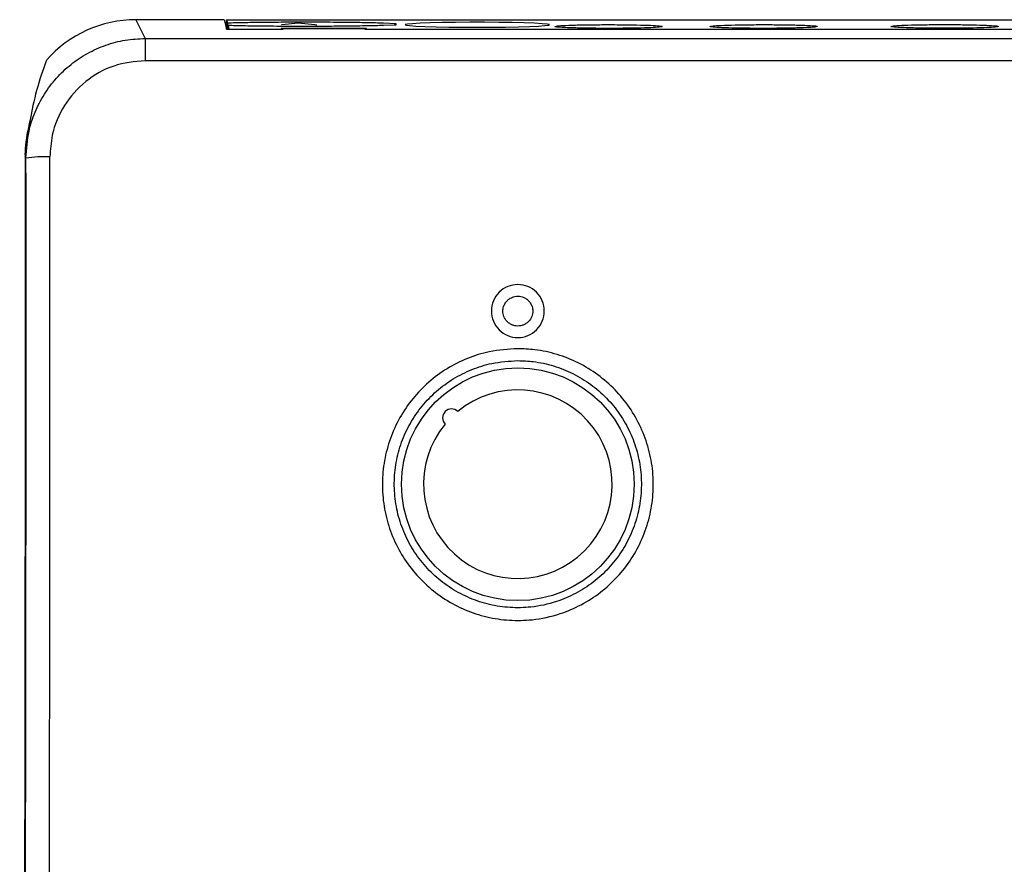
# Model space of a CAD drawing. Extents: x 1 to 842, y 1 to 595.
# Drawn here: x 218 to 301, y 146 to 217 of the extents above; entities that cross this region are included whole.
import ezdxf

# ---------------------------------------------------------------- set-up
doc = ezdxf.new("R2010")
doc.units = 0
doc.layers.get('0').update_dxf_attribs({"linetype": 'CONTINUOUS'})

msp = doc.modelspace()

# ---------------------------------------------------------------- linework, layer by layer
at = {"color": 7, "linetype": 'CONTINUOUS'}
for p, q in [((227.796, 216.56), (228.581, 214.99)), ((235.201, 216.56), (227.796, 216.56)), ((235.201, 216.56), (235.398, 215.769)), ((235.401, 216.564), (235.466, 216.303)), ((235.401, 216.564), (320.701, 216.564)), ((235.401, 215.769), (235.401, 216.564)), ((235.466, 216.303), (235.47, 215.769)), ((248.553, 216.301), (249.566, 216.258)), ((249.466, 216.115), (249.566, 216.258)), ((249.566, 216.258), (249.566, 216.119)), ((235.398, 215.769), (240.126, 215.769)), ((235.521, 215.769), (235.524, 216.072)), ((235.524, 216.072), (235.597, 215.778)), ((235.597, 215.769), (235.597, 215.778)), ((235.597, 215.778), (239.976, 215.778)), ((247.126, 215.838), (239.976, 215.838)), ((239.976, 215.838), (239.976, 215.778)), ((239.976, 215.769), (239.976, 215.778)), ((240.126, 215.769), (240.126, 215.828)), ((240.126, 215.828), (246.976, 215.828)), ((246.976, 215.828), (246.976, 215.769)), ((246.976, 215.769), (320.703, 215.769)), ((247.126, 215.778), (247.126, 215.838)), ((247.126, 215.778), (320.504, 215.778)), ((247.126, 215.778), (247.126, 215.769)), ((249.566, 216.119), (248.552, 216.076)), ((228.581, 214.99), (228.581, 213.131)), ((228.581, 214.99), (364.02, 214.99)), ((364.02, 213.131), (228.581, 213.131)), ((218.593, 204.974), (218.51, 205.142))]:
    msp.add_line(p, q, dxfattribs=at)
at = {"color": 7, "linetype": 'CONTINUOUS', "flags": 128}
for points in [[(241.401, 216.26), (240.023, 216.132), (239.994, 216.127)], [(242.966, 216.095), (242.779, 216.132), (241.401, 216.26)], [(256.401, 215.927), (257.619, 215.931), (258.787, 215.944), (259.857, 215.965), (260.786, 215.993), (261.535, 216.026), (262.074, 216.065), (262.381, 216.106), (262.443, 216.149), (262.258, 216.191), (261.832, 216.231), (261.185, 216.267), (260.341, 216.298), (259.337, 216.323), (258.212, 216.339), (257.013, 216.348), (255.789, 216.348), (254.59, 216.339), (253.465, 216.323), (252.46, 216.298), (251.616, 216.267), (250.969, 216.231), (250.544, 216.191), (250.358, 216.149), (250.42, 216.106), (250.727, 216.065), (251.266, 216.026), (252.016, 215.993), (252.945, 215.965), (254.015, 215.944), (255.183, 215.931), (256.401, 215.927)]]:
    msp.add_lwpolyline(points, dxfattribs=at)
at = {"color": 7, "linetype": 'CONTINUOUS'}
msp.add_circle((259.801, 177.653), 9.75, dxfattribs=at)
for centre, radius, start, end in [((220.115, 193.961), 11.118, 87.53567, 97.86681), ((259.801, 177.653), 7.9, 140.44446, 129.55097), ((254.25, 183.204), 0.75, 46.05635, 223.93909)]:
    msp.add_arc(centre, radius, start, end, dxfattribs=at)
for centre, major_axis, ratio, start_param, end_param in [((227.802, 206.554), (-4.474, 8.952), 0.999239, 5.819964, 6.667475), ((225.302, 211.555), (4.512, 11.875), 0.413439, 1.591357, 2.013942), ((212.438, 188.322), (0, 353), 0.017455, 4.324309, 4.75958), ((214.438, 188.322), (0, 355), 0.017357, 4.324309, 4.75958)]:
    msp.add_ellipse(centre, major_axis=major_axis, ratio=ratio, start_param=start_param, end_param=end_param, dxfattribs=at)
for points, knots in [([(235.466, 216.303), (235.889, 216.314), (236.553, 216.332), (237.602, 216.349), (238.73, 216.363), (240.198, 216.374), (241.78, 216.378), (243.174, 216.376), (244.341, 216.37), (245.692, 216.358), (247.17, 216.338), (248.108, 216.313), (248.553, 216.301)], [0, 0, 0, 0, 0.11309, 0.177341, 0.245558, 0.368861, 0.497005, 0.582925, 0.666392, 0.748251, 0.880692, 1, 1, 1, 1]), ([(267.401, 216.15), (266.907, 216.148), (265.913, 216.145), (264.562, 216.118), (263.537, 216.079), (262.938, 216.029), (262.839, 215.976), (263.273, 215.924), (264.148, 215.88), (265.414, 215.849), (266.893, 215.834), (268.426, 215.837), (269.853, 215.858), (270.994, 215.893), (271.728, 215.941), (271.992, 215.994), (271.71, 216.047), (270.965, 216.094), (269.805, 216.129), (268.548, 216.147), (267.728, 216.149), (267.401, 216.15)], [0, 0, 0, 0, 0.052425, 0.105705, 0.160446, 0.212795, 0.267926, 0.320416, 0.37505, 0.428568, 0.481921, 0.536593, 0.588925, 0.644003, 0.696409, 0.751082, 0.804535, 0.858033, 0.912708, 0.965114, 1, 1, 1, 1]), ([(280.401, 215.836), (280.894, 215.837), (281.889, 215.841), (283.24, 215.867), (284.265, 215.907), (284.864, 215.957), (284.962, 216.01), (284.528, 216.062), (283.654, 216.106), (282.387, 216.137), (280.908, 216.152), (279.375, 216.149), (277.949, 216.128), (276.807, 216.092), (276.073, 216.045), (275.809, 215.992), (276.091, 215.939), (276.837, 215.892), (277.996, 215.857), (279.253, 215.838), (280.073, 215.836), (280.401, 215.836)], [0, 0, 0, 0, 0.0524253, 0.105705, 0.1604456, 0.2127954, 0.267926, 0.3204163, 0.3750501, 0.4285675, 0.4819212, 0.5365933, 0.5889254, 0.6440035, 0.6964087, 0.7510815, 0.8045345, 0.8580328, 0.9127081, 0.9651135, 1, 1, 1, 1]), ([(295.551, 216.155), (295.057, 216.154), (294.063, 216.15), (292.712, 216.124), (291.687, 216.084), (291.088, 216.034), (290.989, 215.981), (291.423, 215.929), (292.298, 215.885), (293.564, 215.854), (295.043, 215.839), (296.576, 215.842), (298.003, 215.863), (299.144, 215.899), (299.878, 215.946), (300.142, 215.999), (299.86, 216.052), (299.115, 216.099), (297.955, 216.134), (296.698, 216.153), (295.878, 216.155), (295.551, 216.155)], [0, 0, 0, 0, 0.052425, 0.105705, 0.160446, 0.212795, 0.267926, 0.320416, 0.37505, 0.428567, 0.481921, 0.536593, 0.588925, 0.644003, 0.696409, 0.751081, 0.804534, 0.858033, 0.912708, 0.965113, 1, 1, 1, 1]), ([(248.552, 216.076), (248.109, 216.064), (247.427, 216.046), (246.351, 216.029), (245.223, 216.014), (243.755, 216.003), (242.173, 215.999), (240.78, 216.001), (239.612, 216.007), (238.262, 216.019), (236.836, 216.038), (235.93, 216.062), (235.524, 216.072)], [0, 0, 0, 0, 0.119904, 0.184504, 0.253093, 0.377064, 0.505902, 0.592289, 0.67621, 0.758514, 0.89167, 1, 1, 1, 1]), ([(218.593, 204.974), (218.641, 205.731), (218.725, 207.05), (219.322, 208.845), (220.092, 210.347), (221.111, 211.693), (222.334, 212.851), (223.736, 213.786), (225.271, 214.472), (226.903, 214.906), (228.022, 214.962), (228.581, 214.99)], [0, 0, 0, 0, 0.144266, 0.251631, 0.358994, 0.465912, 0.572828, 0.679607, 0.786385, 0.893193, 1, 1, 1, 1]), ([(228.581, 213.131), (227.686, 213.042), (225.894, 212.865), (223.507, 211.485), (221.702, 209.454), (220.732, 207.186), (220.633, 205.677), (220.593, 205.069)], [0, 0, 0, 0, 0.212808, 0.425854, 0.639665, 0.854816, 1, 1, 1, 1]), ([(218.932, 208.149), (218.749, 207.347), (218.523, 206.353), (218.508, 205.347), (218.51, 205.148), (218.51, 205.142)], [0, 0, 0, 0, 0.802194, 0.994024, 1, 1, 1, 1]), ([(218.51, 205.142), (218.512, 200.813), (218.518, 191.147), (218.515, 176.132), (218.5, 160.092), (218.472, 144.063), (218.442, 132.087), (218.406, 120.215), (218.367, 109.071), (218.305, 94.769), (218.235, 81.209), (218.157, 67.78), (218.096, 58.986), (218.065, 54.589)], [0, 0, 0, 0, 0.084427, 0.188513, 0.292599, 0.397487, 0.502374, 0.528366, 0.63236, 0.723948, 0.815536, 0.907768, 1, 1, 1, 1]), ([(259.801, 194.388), (260.09, 194.353), (260.67, 194.284), (261.411, 193.774), (261.899, 193.036), (262.078, 192.163), (261.9, 191.292), (261.412, 190.549), (260.67, 190.06), (259.799, 189.88), (258.929, 190.059), (258.189, 190.55), (257.702, 191.293), (257.523, 192.164), (257.703, 193.037), (258.191, 193.774), (258.932, 194.285), (259.511, 194.353), (259.801, 194.388)], [0, 0, 0, 0, 0.062397, 0.12487, 0.18743, 0.250019, 0.312569, 0.375046, 0.437584, 0.500151, 0.562555, 0.624954, 0.687469, 0.75006, 0.812664, 0.875201, 0.937629, 1, 1, 1, 1]), ([(259.801, 193.403), (259.716, 193.398), (259.494, 193.384), (259.199, 193.266), (258.936, 193.071), (258.737, 192.837), (258.588, 192.523), (258.527, 192.13), (258.608, 191.69), (258.82, 191.348), (259.066, 191.131), (259.287, 191.004), (259.536, 190.922), (259.799, 190.893), (260.064, 190.921), (260.312, 191.003), (260.534, 191.13), (260.78, 191.347), (260.993, 191.689), (261.074, 192.129), (261.013, 192.523), (260.864, 192.836), (260.666, 193.071), (260.402, 193.266), (260.107, 193.384), (259.886, 193.398), (259.801, 193.403)], [0, 0, 0, 0, 0.032495, 0.084907, 0.118706, 0.157496, 0.20127, 0.250015, 0.307911, 0.368734, 0.400396, 0.432801, 0.465946, 0.499833, 0.533774, 0.566968, 0.599413, 0.63111, 0.69198, 0.749896, 0.798673, 0.842472, 0.881283, 0.915095, 0.967518, 1, 1, 1, 1]), ([(259.801, 189.005), (260.274, 188.987), (261.385, 188.947), (263.102, 188.564), (264.889, 187.859), (266.529, 186.854), (267.981, 185.592), (269.196, 184.1), (270.15, 182.428), (270.804, 180.618), (271.153, 178.724), (271.173, 176.799), (270.877, 174.897), (270.261, 173.073), (269.353, 171.375), (268.169, 169.857), (266.751, 168.555), (265.131, 167.515), (263.213, 166.694), (261.168, 166.254), (259.087, 166.211), (257.188, 166.49), (255.366, 167.089), (253.666, 167.981), (252.144, 169.151), (250.833, 170.557), (249.78, 172.168), (249.006, 173.932), (248.544, 175.803), (248.396, 177.725), (248.579, 179.645), (249.073, 181.507), (249.879, 183.256), (250.96, 184.849), (252.297, 186.231), (253.843, 187.376), (255.561, 188.233), (257.555, 188.869), (258.997, 188.956), (259.801, 189.005)], [0, 0, 0, 0, 0.019883, 0.046692, 0.073501, 0.100329, 0.127158, 0.154009, 0.18086, 0.207724, 0.234589, 0.26146, 0.288332, 0.315214, 0.342095, 0.368977, 0.395859, 0.422713, 0.449566, 0.483199, 0.509961, 0.536722, 0.563493, 0.590264, 0.61708, 0.643896, 0.670781, 0.697666, 0.724584, 0.751501, 0.7784, 0.8053, 0.832159, 0.859018, 0.885845, 0.912671, 0.93948, 0.966289, 1, 1, 1, 1]), ([(259.801, 188.003), (259.068, 187.959), (257.753, 187.879), (255.935, 187.301), (254.368, 186.522), (252.959, 185.481), (251.739, 184.224), (250.753, 182.776), (250.019, 181.185), (249.567, 179.492), (249.401, 177.746), (249.536, 175.998), (249.957, 174.296), (250.663, 172.692), (251.623, 171.227), (252.819, 169.949), (254.207, 168.885), (255.757, 168.075), (257.419, 167.529), (259.15, 167.276), (261.048, 167.315), (262.912, 167.715), (264.661, 168.461), (266.138, 169.407), (267.431, 170.591), (268.511, 171.971), (269.339, 173.515), (269.901, 175.174), (270.171, 176.904), (270.152, 178.655), (269.835, 180.377), (269.238, 182.023), (268.368, 183.544), (267.26, 184.9), (265.935, 186.047), (264.44, 186.962), (262.811, 187.602), (261.245, 187.95), (260.232, 187.987), (259.801, 188.003)], [0, 0, 0, 0, 0.033756, 0.060591, 0.087427, 0.114256, 0.141084, 0.167923, 0.194762, 0.221626, 0.248491, 0.275374, 0.302258, 0.329125, 0.355993, 0.382814, 0.409636, 0.436433, 0.46323, 0.490027, 0.516823, 0.550498, 0.577373, 0.604249, 0.63113, 0.658012, 0.68487, 0.711728, 0.738564, 0.765401, 0.792232, 0.819064, 0.8459, 0.872736, 0.899575, 0.926413, 0.953252, 0.98009, 1, 1, 1, 1])]:
    msp.add_open_spline(points, degree=3, knots=knots, dxfattribs=at)

doc.saveas('drawing.dxf')
